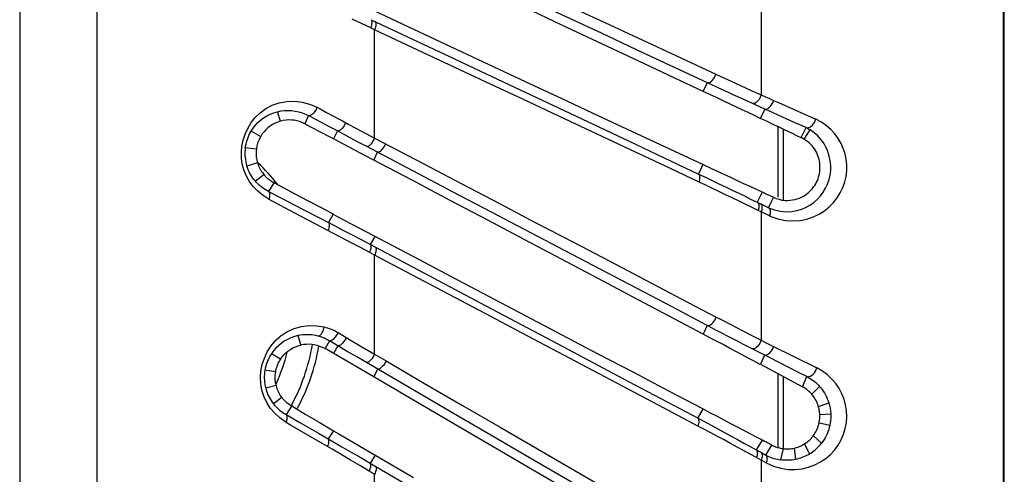
# Model space of a CAD drawing. Units: millimetres. Extents: x -145 to 145, y -120 to 98.
# Drawn here: x 124 to 145, y -49 to -39 of the extents above; entities that cross this region are included whole.
import ezdxf

# ---------------------------------------------------------------- set-up
doc = ezdxf.new("R2010")
doc.units = ezdxf.units.MM
doc.header["$LTSCALE"] = 23.1
doc.layers.get('0').update_dxf_attribs({"linetype": 'CONTINUOUS'})

msp = doc.modelspace()

# ---------------------------------------------------------------- linework, layer by layer
at = {"color": 253, "linetype": 'CONTINUOUS'}
for p, q in [((144.982, -92.498), (144.982, 92.498)), ((123.899, -14.001), (123.899, -73.922)), ((125.55, -14.23), (125.55, -73.922)), ((139.791, -38.102), (139.791, -40.863)), ((131.223, -39.334), (131.024, -39.24)), ((131.423, -39.429), (131.223, -39.334)), ((131.433, -39.252), (132.315, -39.667)), ((131.504, -41.789), (131.504, -39.468)), ((137.121, -39.896), (136.351, -39.537)), ((138.743, -40.653), (137.121, -39.896)), ((133.893, -40.41), (135.443, -41.141)), ((138.635, -40.603), (138.549, -40.786)), ((139.145, -40.568), (139.361, -40.667)), ((139.361, -40.667), (139.577, -40.766)), ((139.577, -40.766), (139.791, -40.863)), ((139.606, -41.049), (139.405, -40.958)), ((129.487, -41.424), (129.423, -41.223)), ((130.091, -41.308), (130.008, -41.48)), ((130.136, -41.332), (130.091, -41.308)), ((130.476, -41.237), (130.611, -41.31)), ((130.611, -41.31), (130.747, -41.383)), ((139.867, -41.167), (139.773, -41.363)), ((140.328, -41.375), (140.14, -41.291)), ((140.863, -41.337), (140.96, -41.38)), ((130.952, -41.494), (131.226, -41.641)), ((140.532, -41.466), (140.328, -41.375)), ((140.752, -41.564), (140.532, -41.466)), ((129.061, -41.751), (128.859, -41.638)), ((130.708, -41.636), (130.625, -41.804)), ((130.916, -41.747), (130.708, -41.636)), ((131.126, -41.858), (130.916, -41.747)), ((131.226, -41.641), (131.504, -41.789)), ((140.713, -41.813), (140.839, -41.613)), ((131.337, -41.969), (131.126, -41.858)), ((133.192, -42.944), (131.337, -41.969)), ((128.968, -42.027), (128.732, -42)), ((131.488, -42.259), (131.569, -42.091)), ((128.993, -42.322), (128.767, -42.387)), ((137.708, -42.209), (138.447, -42.558)), ((138.462, -42.734), (137.722, -42.386)), ((138.542, -42.356), (138.448, -42.558)), ((129.13, -42.573), (128.95, -42.714)), ((129.342, -42.744), (129.232, -42.932)), ((129.232, -42.932), (129.512, -43.077)), ((129.796, -43.394), (129.244, -43.104)), ((129.512, -43.077), (129.796, -43.224)), ((129.796, -43.224), (130.226, -43.447)), ((139.947, -43.282), (139.873, -43.246)), ((130.367, -43.694), (129.796, -43.394)), ((130.226, -43.447), (130.615, -43.649)), ((130.619, -43.42), (130.517, -43.598)), ((139.791, -43.371), (139.791, -46.12)), ((130.615, -43.649), (130.812, -43.751)), ((130.609, -43.822), (130.367, -43.694)), ((130.804, -43.925), (130.609, -43.822)), ((130.812, -43.751), (131.012, -43.856)), ((131.012, -43.856), (131.214, -43.962)), ((131.001, -44.03), (130.804, -43.925)), ((131.2, -44.136), (131.001, -44.03)), ((131.214, -43.962), (131.419, -44.07)), ((131.419, -44.07), (131.519, -43.896)), ((131.419, -44.07), (132.319, -44.547)), ((131.401, -44.243), (131.2, -44.136)), ((131.504, -44.298), (131.401, -44.243)), ((132.306, -44.721), (131.504, -44.298)), ((131.504, -46.421), (131.504, -44.298)), ((133.891, -45.379), (135.433, -46.198)), ((138.741, -45.859), (137.881, -45.407)), ((130.721, -45.956), (130.966, -46.102)), ((138.634, -45.803), (138.549, -45.986)), ((139.15, -45.79), (139.365, -45.901)), ((139.365, -45.901), (139.578, -46.011)), ((129.924, -46.218), (129.869, -46.02)), ((130.535, -46.131), (130.446, -46.297)), ((130.716, -46.237), (130.535, -46.131)), ((130.966, -46.102), (131.233, -46.261)), ((135.433, -46.198), (136.945, -47)), ((139.578, -46.011), (139.791, -46.12)), ((139.791, -46.12), (139.88, -46.165)), ((139.88, -46.165), (139.969, -46.209)), ((139.969, -46.209), (140.057, -46.254)), ((129.486, -46.527), (129.294, -46.41)), ((130.716, -46.237), (130.625, -46.401)), ((130.919, -46.357), (130.716, -46.237)), ((131.123, -46.476), (130.919, -46.357)), ((131.233, -46.261), (131.504, -46.421)), ((131.504, -46.421), (131.751, -46.564)), ((139.966, -46.491), (139.597, -46.302)), ((140.057, -46.254), (140.477, -46.464)), ((131.329, -46.596), (131.123, -46.476)), ((133.198, -47.686), (131.329, -46.596)), ((139.859, -46.436), (139.772, -46.634)), ((140.175, -46.597), (139.966, -46.491)), ((140.379, -46.701), (140.175, -46.597)), ((140.477, -46.464), (140.98, -46.713)), ((129.381, -46.798), (129.154, -46.762)), ((131.487, -46.904), (131.575, -46.74)), ((140.578, -46.801), (140.379, -46.701)), ((140.77, -46.897), (140.578, -46.801)), ((140.678, -47.118), (140.77, -46.897)), ((129.394, -47.091), (129.171, -47.145)), ((140.876, -47.275), (141.04, -47.107)), ((129.519, -47.349), (129.337, -47.48)), ((141.021, -47.536), (141.239, -47.461)), ((129.725, -47.532), (129.609, -47.712)), ((138.432, -47.957), (137.696, -47.568)), ((138.541, -47.593), (138.426, -47.786)), ((129.609, -47.712), (129.904, -47.882)), ((129.705, -47.936), (129.609, -47.88)), ((129.904, -47.882), (130.305, -48.112)), ((141.037, -47.887), (141.261, -47.941)), ((141.051, -47.709), (141.28, -47.697)), ((130.396, -48.339), (129.705, -47.936)), ((130.621, -48.057), (130.509, -48.229)), ((130.305, -48.112), (130.607, -48.286)), ((130.607, -48.286), (130.805, -48.4)), ((139.81, -48.258), (139.682, -48.464)), ((140.908, -48.169), (141.083, -48.324)), ((130.594, -48.454), (130.396, -48.339)), ((130.789, -48.569), (130.594, -48.454)), ((130.805, -48.4), (131.005, -48.516)), ((131.005, -48.516), (131.208, -48.634)), ((139.682, -48.464), (139.783, -48.52)), ((139.783, -48.52), (139.888, -48.578)), ((139.888, -48.578), (140.02, -48.368)), ((140.26, -48.442), (140.206, -48.683)), ((140.497, -48.432), (140.524, -48.673)), ((140.717, -48.343), (140.823, -48.556)), ((130.987, -48.685), (130.789, -48.569)), ((131.186, -48.803), (130.987, -48.685)), ((131.208, -48.634), (131.412, -48.754)), ((131.52, -48.583), (131.412, -48.754)), ((139.791, -48.689), (139.689, -48.633)), ((139.897, -48.747), (139.791, -48.689)), ((139.791, -48.689), (139.791, -51.224)), ((131.388, -48.922), (131.186, -48.803)), ((131.504, -48.991), (131.388, -48.922)), ((131.412, -48.754), (131.53, -48.823)), ((131.53, -48.823), (132.325, -49.289)), ((131.504, -51.093), (131.504, -48.991))]:
    msp.add_line(p, q, dxfattribs=at)
at = {"color": 7, "linetype": 'CONTINUOUS'}
for p, q in [((145, -92.498), (145, 92.498)), ((131.017, -38.836), (132.335, -39.454)), ((131.504, -39.468), (131.423, -39.429)), ((138.546, -40.79), (137.802, -40.439)), ((139.791, -40.863), (139.88, -40.903)), ((139.88, -40.903), (139.968, -40.942)), ((139.694, -41.089), (139.606, -41.049)), ((139.867, -41.167), (139.694, -41.089)), ((139.968, -40.942), (140.056, -40.981)), ((140.151, -43.054), (140.151, -41.544)), ((140.718, -41.636), (140.752, -41.564)), ((140.261, -41.596), (140.261, -43.118)), ((140.649, -41.779), (140.683, -41.707)), ((140.683, -41.707), (140.718, -41.636)), ((131.297, -42.158), (130.625, -41.804)), ((132.31, -42.693), (131.297, -42.158)), ((129.008, -42.352), (129.018, -42.382)), ((129.345, -42.741), (129.904, -43.037)), ((129.904, -43.037), (130.333, -43.264)), ((139.808, -42.946), (139.707, -43.164)), ((139.707, -43.164), (139.775, -43.198)), ((139.947, -43.282), (140.015, -43.132)), ((140.015, -43.132), (140.05, -43.058)), ((139.791, -43.371), (139.723, -43.338)), ((131.318, -43.79), (132.337, -44.327)), ((138.546, -45.99), (137.802, -45.596)), ((131.391, -46.848), (130.446, -46.297)), ((129.49, -46.529), (129.525, -46.478)), ((129.525, -46.478), (129.563, -46.431)), ((139.772, -46.634), (140.678, -47.118)), ((140.151, -48.432), (140.151, -46.837)), ((133.119, -47.859), (131.391, -46.848)), ((140.261, -46.896), (140.261, -48.432)), ((137.804, -47.201), (138.545, -47.59)), ((129.728, -47.528), (130.019, -47.701)), ((130.019, -47.701), (130.317, -47.878)), ((130.317, -47.878), (130.622, -48.058))]:
    msp.add_line(p, q, dxfattribs=at)
at = {"color": 253, "linetype": 'CONTINUOUS'}
for points in [[(131.728, -37.122), (132.55, -37.504), (133.364, -37.883), (134.17, -38.257), (134.967, -38.628), (135.755, -38.995), (136.535, -39.357)], [(136.351, -39.537), (134.787, -38.808), (133.994, -38.438), (133.193, -38.064)], [(131.423, -39.429), (131.435, -39.397), (131.443, -39.367), (131.448, -39.341), (131.45, -39.32), (131.45, -39.302), (131.449, -39.286), (131.445, -39.272), (131.44, -39.26), (131.433, -39.252)], [(131.515, -39.29), (131.522, -39.299), (131.527, -39.31), (131.53, -39.324), (131.532, -39.34), (131.531, -39.358), (131.529, -39.38), (131.523, -39.406), (131.515, -39.435), (131.504, -39.468)], [(136.535, -39.357), (138.067, -40.069), (138.819, -40.418)], [(135.452, -41.32), (134.678, -40.956), (133.896, -40.59), (133.106, -40.219), (132.309, -39.845), (131.504, -39.468)], [(132.315, -39.667), (133.108, -40.04), (133.893, -40.41)], [(138.635, -40.603), (138.654, -40.604), (138.676, -40.6), (138.699, -40.588), (138.722, -40.571), (138.745, -40.549), (138.767, -40.521), (138.788, -40.489), (138.806, -40.454), (138.82, -40.418)], [(138.819, -40.418), (138.928, -40.468), (139.145, -40.568)], [(139.405, -40.958), (139.189, -40.859), (139.074, -40.806), (138.961, -40.754), (138.851, -40.703), (138.743, -40.653)], [(139.791, -40.863), (139.778, -40.898), (139.762, -40.932), (139.743, -40.963), (139.721, -40.991), (139.698, -41.014), (139.674, -41.032), (139.65, -41.045), (139.627, -41.05), (139.606, -41.049)], [(129.244, -43.104), (129.113, -43.02), (128.999, -42.927), (128.901, -42.825), (128.819, -42.713), (128.754, -42.591), (128.704, -42.468), (128.67, -42.343), (128.653, -42.215), (128.65, -42.087), (128.662, -41.96), (128.689, -41.832), (128.73, -41.706), (128.787, -41.581), (128.859, -41.458), (128.947, -41.346), (129.052, -41.245), (129.174, -41.156), (129.309, -41.086), (129.461, -41.035), (129.626, -41.004), (129.791, -40.998), (129.952, -41.017), (130.113, -41.06), (130.274, -41.128)], [(130.274, -41.128), (130.259, -41.162), (130.241, -41.194), (130.22, -41.225), (130.197, -41.253), (130.174, -41.276), (130.15, -41.293), (130.128, -41.304), (130.108, -41.309), (130.091, -41.308)], [(130.274, -41.128), (130.341, -41.164), (130.476, -41.237)], [(135.443, -41.141), (136.961, -41.857), (137.708, -42.209)], [(139.867, -41.167), (139.888, -41.169), (139.912, -41.164), (139.937, -41.152), (139.961, -41.134), (139.985, -41.111), (140.007, -41.083), (140.026, -41.051), (140.043, -41.017), (140.055, -40.981)], [(140.056, -40.981), (140.16, -41.027), (140.863, -41.337)], [(128.859, -41.638), (128.902, -41.573), (128.95, -41.513), (129.004, -41.456), (129.062, -41.404), (129.125, -41.357), (129.193, -41.315), (129.266, -41.278), (129.342, -41.247), (129.423, -41.223)], [(129.423, -41.223), (129.5, -41.207), (129.577, -41.198), (129.654, -41.195), (129.73, -41.199), (129.805, -41.209), (129.879, -41.225), (129.952, -41.247), (130.023, -41.274), (130.091, -41.308)], [(130.708, -41.636), (130.537, -41.545), (130.136, -41.332)], [(137.722, -42.386), (136.974, -42.034), (135.452, -41.32)], [(140.14, -41.291), (139.956, -41.208), (139.867, -41.167)], [(130.884, -41.457), (130.868, -41.491), (130.85, -41.523), (130.829, -41.553), (130.808, -41.58), (130.786, -41.603), (130.764, -41.62), (130.743, -41.631), (130.725, -41.637), (130.708, -41.636)], [(130.747, -41.383), (130.815, -41.42), (130.952, -41.494)], [(140.839, -41.613), (140.829, -41.607), (140.82, -41.602), (140.81, -41.596), (140.801, -41.59), (140.791, -41.585), (140.781, -41.58), (140.772, -41.574), (140.762, -41.569), (140.752, -41.564)], [(141.55, -42.012), (141.502, -41.903), (141.441, -41.798), (141.368, -41.698), (141.284, -41.606), (141.188, -41.523), (141.081, -41.447), (140.96, -41.38)], [(128.734, -42), (128.74, -41.958), (128.749, -41.916), (128.759, -41.875), (128.771, -41.834), (128.785, -41.794), (128.801, -41.755), (128.818, -41.715), (128.838, -41.676), (128.859, -41.638)], [(141.188, -42.006), (141.178, -41.985), (141.129, -41.899), (141.07, -41.818), (141.002, -41.742), (140.925, -41.674), (140.839, -41.613)], [(131.504, -41.789), (131.488, -41.822), (131.47, -41.853), (131.45, -41.883), (131.429, -41.91), (131.408, -41.933), (131.387, -41.951), (131.368, -41.963), (131.351, -41.969), (131.337, -41.969)], [(131.504, -41.789), (132.559, -42.342), (133.374, -42.769), (134.18, -43.191), (134.977, -43.608), (135.766, -44.021), (136.545, -44.428), (137.315, -44.831), (138.076, -45.229), (138.827, -45.622)], [(131.737, -41.911), (131.721, -41.944), (131.703, -41.976), (131.683, -42.006), (131.662, -42.033), (131.641, -42.055), (131.621, -42.073), (131.601, -42.085), (131.584, -42.091), (131.569, -42.091)], [(128.732, -42), (128.728, -42.044), (128.725, -42.087), (128.725, -42.129), (128.727, -42.168), (128.73, -42.205), (128.735, -42.246), (128.742, -42.29), (128.753, -42.337), (128.767, -42.387)], [(141.538, -42.848), (141.579, -42.729), (141.608, -42.608), (141.622, -42.486), (141.623, -42.363), (141.611, -42.243), (141.587, -42.126), (141.55, -42.012)], [(128.95, -42.714), (128.923, -42.681), (128.898, -42.647), (128.874, -42.613), (128.853, -42.579), (128.834, -42.544), (128.816, -42.508), (128.798, -42.47), (128.782, -42.429), (128.767, -42.387)], [(138.448, -42.558), (138.594, -42.627), (138.739, -42.696)], [(138.462, -42.734), (138.469, -42.709), (138.474, -42.684), (138.477, -42.659), (138.478, -42.636), (138.476, -42.615), (138.472, -42.597), (138.466, -42.581), (138.458, -42.568), (138.448, -42.558)], [(129.232, -42.932), (129.196, -42.913), (129.161, -42.892), (129.127, -42.87), (129.094, -42.847), (129.063, -42.823), (129.033, -42.797), (129.004, -42.77), (128.977, -42.743), (128.95, -42.714)], [(139.723, -43.338), (139.584, -43.27), (139.445, -43.203), (139.305, -43.135), (139.165, -43.068), (139.025, -43.001), (138.885, -42.934), (138.744, -42.867), (138.603, -42.8), (138.462, -42.734)], [(138.739, -42.696), (138.883, -42.765), (139.027, -42.834), (139.169, -42.903), (139.309, -42.97), (139.445, -43.036), (139.578, -43.101), (139.707, -43.164)], [(139.947, -43.282), (140.077, -43.329), (140.204, -43.357), (140.327, -43.366), (140.445, -43.36), (140.555, -43.34), (140.658, -43.309), (140.754, -43.268), (140.843, -43.218), (140.924, -43.16), (140.997, -43.094), (141.063, -43.022), (141.121, -42.945), (141.17, -42.861), (141.191, -42.82)], [(129.244, -43.104), (129.251, -43.08), (129.257, -43.056), (129.26, -43.032), (129.261, -43.01), (129.26, -42.99), (129.256, -42.972), (129.25, -42.956), (129.242, -42.943), (129.232, -42.932)], [(135.572, -44.195), (133.993, -43.365), (133.192, -42.944)], [(139.972, -43.459), (140.145, -43.516), (140.311, -43.551), (140.47, -43.564), (140.623, -43.554), (140.769, -43.523), (140.905, -43.477), (141.03, -43.418), (141.145, -43.344), (141.248, -43.261), (141.338, -43.17), (141.417, -43.069), (141.484, -42.962), (141.538, -42.848)], [(139.707, -43.164), (139.717, -43.173), (139.725, -43.185), (139.732, -43.2), (139.736, -43.218), (139.739, -43.239), (139.738, -43.262), (139.736, -43.287), (139.731, -43.312), (139.723, -43.338)], [(139.873, -43.246), (139.795, -43.207), (139.775, -43.198)], [(139.775, -43.198), (139.786, -43.208), (139.794, -43.221), (139.801, -43.237), (139.805, -43.255), (139.807, -43.276), (139.806, -43.298), (139.803, -43.322), (139.798, -43.346), (139.791, -43.371)], [(139.972, -43.459), (139.952, -43.449), (139.791, -43.371)], [(139.947, -43.282), (139.958, -43.292), (139.968, -43.305), (139.975, -43.321), (139.981, -43.339), (139.984, -43.36), (139.984, -43.383), (139.983, -43.408), (139.978, -43.433), (139.972, -43.459)], [(130.512, -43.771), (130.521, -43.745), (130.529, -43.721), (130.534, -43.697), (130.537, -43.674), (130.537, -43.654), (130.536, -43.636), (130.532, -43.62), (130.525, -43.607), (130.517, -43.598)], [(131.401, -44.243), (131.412, -44.217), (131.42, -44.192), (131.427, -44.168), (131.431, -44.146), (131.433, -44.125), (131.433, -44.107), (131.431, -44.091), (131.426, -44.079), (131.419, -44.07)], [(131.523, -44.125), (131.529, -44.134), (131.534, -44.146), (131.536, -44.162), (131.536, -44.18), (131.534, -44.2), (131.53, -44.223), (131.523, -44.247), (131.514, -44.272), (131.504, -44.298)], [(137.881, -45.407), (137.119, -45.007), (136.35, -44.603), (135.572, -44.195)], [(134.666, -45.967), (133.887, -45.556), (132.306, -44.721)], [(132.319, -44.547), (133.109, -44.965), (133.891, -45.379)], [(138.634, -45.803), (138.654, -45.805), (138.677, -45.8), (138.701, -45.789), (138.725, -45.772), (138.75, -45.749), (138.773, -45.721), (138.794, -45.69), (138.812, -45.657), (138.827, -45.622)], [(138.827, -45.622), (138.935, -45.678), (139.15, -45.79)], [(129.609, -47.88), (129.477, -47.785), (129.364, -47.682), (129.269, -47.571), (129.192, -47.45), (129.132, -47.32), (129.09, -47.188), (129.066, -47.055), (129.058, -46.919), (129.069, -46.782), (129.097, -46.642), (129.142, -46.5), (129.205, -46.365), (129.287, -46.238), (129.388, -46.118), (129.503, -46.015), (129.635, -45.932), (129.782, -45.866), (129.936, -45.823), (130.093, -45.804), (130.257, -45.808), (130.427, -45.834)], [(130.292, -46.029), (130.247, -46.019), (130.2, -46.01), (130.154, -46.005), (130.107, -46.001), (130.059, -46), (130.012, -46.001), (129.964, -46.005), (129.917, -46.011), (129.869, -46.02)], [(130.292, -46.029), (130.31, -46.026), (130.329, -46.017), (130.347, -46.002), (130.365, -45.982), (130.382, -45.957), (130.396, -45.929), (130.409, -45.898), (130.419, -45.866), (130.427, -45.834)], [(130.427, -45.834), (130.461, -45.843), (130.496, -45.854), (130.529, -45.865), (130.563, -45.878), (130.595, -45.891), (130.628, -45.906), (130.659, -45.921), (130.69, -45.938), (130.721, -45.956)], [(130.721, -45.956), (130.704, -45.989), (130.684, -46.021), (130.662, -46.051), (130.639, -46.078), (130.616, -46.1), (130.593, -46.117), (130.571, -46.128), (130.552, -46.133), (130.535, -46.131)], [(137.696, -47.568), (136.952, -47.174), (136.198, -46.776), (134.666, -45.967)], [(139.597, -46.302), (139.397, -46.2), (139.293, -46.146), (139.183, -46.089), (139.07, -46.03), (138.958, -45.972), (138.848, -45.915), (138.741, -45.859)], [(129.869, -46.02), (129.788, -46.041), (129.711, -46.069), (129.637, -46.103), (129.568, -46.142), (129.503, -46.187), (129.443, -46.237), (129.388, -46.291), (129.338, -46.349), (129.294, -46.41)], [(130.535, -46.131), (130.508, -46.116), (130.481, -46.101), (130.454, -46.088), (130.429, -46.077), (130.403, -46.066), (130.377, -46.056), (130.35, -46.046), (130.322, -46.037), (130.292, -46.029)], [(130.899, -46.062), (130.882, -46.095), (130.863, -46.126), (130.841, -46.156), (130.818, -46.183), (130.794, -46.206), (130.771, -46.223), (130.75, -46.234), (130.732, -46.239), (130.716, -46.237)], [(139.791, -46.12), (139.777, -46.155), (139.759, -46.189), (139.738, -46.22), (139.715, -46.248), (139.69, -46.271), (139.665, -46.288), (139.64, -46.3), (139.617, -46.304), (139.597, -46.302)], [(129.294, -46.41), (129.27, -46.447), (129.249, -46.484), (129.23, -46.523), (129.212, -46.562), (129.197, -46.601), (129.183, -46.641), (129.172, -46.681), (129.162, -46.721), (129.154, -46.762)], [(131.504, -46.421), (131.486, -46.454), (131.467, -46.485), (131.446, -46.515), (131.424, -46.541), (131.402, -46.563), (131.381, -46.58), (131.361, -46.591), (131.344, -46.597), (131.329, -46.596)], [(139.859, -46.436), (139.881, -46.439), (139.905, -46.434), (139.93, -46.423), (139.956, -46.406), (139.981, -46.383), (140.004, -46.355), (140.025, -46.323), (140.043, -46.289), (140.057, -46.254)], [(131.751, -46.564), (131.733, -46.597), (131.714, -46.629), (131.692, -46.658), (131.67, -46.684), (131.648, -46.706), (131.627, -46.723), (131.607, -46.735), (131.59, -46.74), (131.575, -46.74)], [(131.751, -46.564), (132.574, -47.043), (133.39, -47.516), (134.196, -47.984), (134.994, -48.447), (135.783, -48.905), (138.093, -50.245)], [(129.154, -46.762), (129.148, -46.804), (129.143, -46.847), (129.141, -46.89), (129.141, -46.933), (129.143, -46.976), (129.147, -47.019), (129.153, -47.061), (129.161, -47.104), (129.171, -47.145)], [(139.897, -48.747), (140.056, -48.815), (140.213, -48.861), (140.366, -48.887), (140.518, -48.89), (140.666, -48.872), (140.806, -48.839), (140.938, -48.791), (141.061, -48.727), (141.172, -48.653), (141.273, -48.567), (141.362, -48.471), (141.438, -48.366), (141.502, -48.253), (141.554, -48.133), (141.592, -48.009), (141.615, -47.884), (141.624, -47.756), (141.619, -47.63), (141.599, -47.506), (141.566, -47.383), (141.52, -47.266), (141.461, -47.154), (141.389, -47.048), (141.305, -46.951), (141.209, -46.863), (141.101, -46.784), (140.98, -46.713)], [(140.77, -46.897), (140.795, -46.901), (140.821, -46.897), (140.849, -46.886), (140.877, -46.869), (140.905, -46.845), (140.929, -46.816), (140.951, -46.783), (140.968, -46.749), (140.98, -46.713)], [(136.945, -47), (138.572, -47.863), (138.717, -47.941)], [(140.77, -46.897), (140.804, -46.916), (140.837, -46.936), (140.869, -46.957), (140.901, -46.98), (140.931, -47.003), (140.96, -47.028), (140.988, -47.053), (141.015, -47.08), (141.04, -47.107)], [(129.171, -47.145), (129.182, -47.184), (129.195, -47.223), (129.21, -47.262), (129.226, -47.3), (129.245, -47.338), (129.265, -47.375), (129.288, -47.411), (129.312, -47.446), (129.337, -47.48)], [(141.04, -47.107), (141.068, -47.14), (141.095, -47.175), (141.121, -47.211), (141.145, -47.249), (141.167, -47.289), (141.188, -47.33), (141.207, -47.372), (141.224, -47.416), (141.239, -47.461)], [(141.239, -47.461), (141.247, -47.487), (141.254, -47.513), (141.26, -47.539), (141.265, -47.566), (141.27, -47.592), (141.274, -47.618), (141.277, -47.644), (141.279, -47.671), (141.28, -47.697)], [(129.337, -47.48), (129.362, -47.51), (129.389, -47.539), (129.416, -47.568), (129.445, -47.595), (129.476, -47.621), (129.507, -47.646), (129.54, -47.669), (129.574, -47.691), (129.609, -47.712)], [(136.355, -49.525), (134.791, -48.614), (133.998, -48.152), (133.198, -47.686)], [(129.609, -47.88), (129.618, -47.856), (129.625, -47.833), (129.629, -47.81), (129.632, -47.789), (129.632, -47.769), (129.629, -47.751), (129.625, -47.736), (129.618, -47.723), (129.609, -47.712)], [(138.426, -47.786), (138.436, -47.796), (138.443, -47.809), (138.448, -47.825), (138.451, -47.843), (138.452, -47.863), (138.45, -47.885), (138.446, -47.908), (138.44, -47.933), (138.432, -47.957)], [(141.28, -47.697), (141.281, -47.723), (141.281, -47.75), (141.28, -47.776), (141.279, -47.803), (141.277, -47.83), (141.274, -47.858), (141.27, -47.885), (141.265, -47.913), (141.26, -47.94)], [(139.689, -48.633), (139.551, -48.558), (139.412, -48.482), (139.273, -48.407), (139.133, -48.332), (138.994, -48.256), (138.854, -48.181), (138.713, -48.106), (138.573, -48.032), (138.432, -47.957)], [(138.717, -47.941), (138.86, -48.018), (139.004, -48.095), (139.146, -48.172), (139.285, -48.247), (139.42, -48.321), (139.552, -48.393), (139.681, -48.464)], [(141.26, -47.94), (141.249, -47.987), (141.236, -48.033), (141.221, -48.078), (141.203, -48.122), (141.183, -48.165), (141.161, -48.207), (141.137, -48.248), (141.111, -48.287), (141.084, -48.325)], [(130.497, -48.398), (130.507, -48.373), (130.515, -48.349), (130.521, -48.326), (130.525, -48.305), (130.526, -48.285), (130.525, -48.267), (130.522, -48.251), (130.516, -48.239), (130.509, -48.229)], [(139.682, -48.464), (139.691, -48.474), (139.699, -48.487), (139.704, -48.503), (139.707, -48.521), (139.708, -48.541), (139.707, -48.563), (139.703, -48.586), (139.697, -48.61), (139.689, -48.633)], [(139.783, -48.52), (139.793, -48.531), (139.8, -48.544), (139.806, -48.56), (139.809, -48.578), (139.81, -48.597), (139.809, -48.619), (139.805, -48.642), (139.799, -48.665), (139.791, -48.689)], [(140.823, -48.556), (140.856, -48.536), (140.888, -48.513), (140.919, -48.49), (140.949, -48.465), (140.978, -48.439), (141.006, -48.412), (141.033, -48.384), (141.059, -48.354), (141.083, -48.324)], [(139.888, -48.578), (139.917, -48.593), (139.949, -48.608), (139.983, -48.623), (140.02, -48.637), (140.06, -48.65), (140.099, -48.661), (140.136, -48.67), (140.172, -48.677), (140.206, -48.683)], [(139.888, -48.578), (139.898, -48.589), (139.905, -48.603), (139.911, -48.618), (139.914, -48.636), (139.915, -48.656), (139.914, -48.678), (139.91, -48.7), (139.905, -48.723), (139.897, -48.747)], [(140.524, -48.673), (140.489, -48.679), (140.454, -48.685), (140.418, -48.688), (140.383, -48.691), (140.347, -48.692), (140.312, -48.691), (140.277, -48.69), (140.242, -48.687), (140.207, -48.683)], [(140.823, -48.557), (140.793, -48.575), (140.761, -48.591), (140.729, -48.606), (140.697, -48.62), (140.664, -48.633), (140.63, -48.645), (140.595, -48.655), (140.56, -48.665), (140.524, -48.673)], [(131.388, -48.922), (131.399, -48.898), (131.408, -48.873), (131.416, -48.85), (131.421, -48.828), (131.424, -48.808), (131.425, -48.79), (131.423, -48.775), (131.419, -48.763), (131.412, -48.754)], [(131.53, -48.823), (131.536, -48.832), (131.54, -48.844), (131.542, -48.859), (131.541, -48.877), (131.538, -48.897), (131.532, -48.919), (131.525, -48.942), (131.515, -48.966), (131.504, -48.991)]]:
    msp.add_lwpolyline(points, dxfattribs=at)
at = {"color": 7, "linetype": 'CONTINUOUS'}
for points in [[(137.802, -40.439), (137.046, -40.083), (136.281, -39.724), (135.506, -39.359), (134.721, -38.991), (133.926, -38.618), (133.123, -38.241), (132.311, -37.86)], [(132.335, -39.454), (133.144, -39.832), (134.735, -40.576)], [(134.735, -40.576), (135.517, -40.94), (136.289, -41.301), (138.545, -42.352)], [(139.771, -41.367), (139.644, -41.305), (139.514, -41.243), (139.382, -41.18), (139.248, -41.116), (139.112, -41.052), (138.974, -40.988), (138.833, -40.922), (138.691, -40.856), (138.546, -40.789)], [(129.489, -41.428), (129.429, -41.446), (129.372, -41.469), (129.319, -41.497), (129.267, -41.53), (129.219, -41.567), (129.175, -41.608), (129.135, -41.652), (129.098, -41.7), (129.066, -41.752)], [(130.007, -41.482), (129.953, -41.456), (129.897, -41.435), (129.841, -41.419), (129.783, -41.407), (129.724, -41.401), (129.665, -41.4), (129.606, -41.404), (129.548, -41.413), (129.489, -41.428)], [(130.624, -41.804), (130.554, -41.769), (130.484, -41.733), (130.415, -41.698), (130.346, -41.662), (130.277, -41.627), (130.209, -41.591), (130.141, -41.555), (130.074, -41.519), (130.007, -41.482)], [(139.977, -41.462), (139.875, -41.415), (139.771, -41.367)], [(140.37, -41.648), (140.274, -41.602), (140.177, -41.556), (140.078, -41.509), (139.977, -41.462)], [(140.752, -41.564), (140.776, -41.567), (140.803, -41.564), (140.83, -41.554), (140.857, -41.538), (140.882, -41.517), (140.906, -41.489), (140.929, -41.455), (140.947, -41.418), (140.96, -41.38)], [(129.066, -41.752), (129.049, -41.78), (129.034, -41.809), (129.021, -41.839), (129.009, -41.869), (128.998, -41.9), (128.989, -41.931), (128.982, -41.963), (128.976, -41.995), (128.972, -42.028)], [(140.647, -41.783), (140.556, -41.738), (140.464, -41.693), (140.37, -41.648)], [(140.711, -41.813), (140.706, -41.81), (140.7, -41.806), (140.695, -41.803), (140.69, -41.8), (140.685, -41.797), (140.679, -41.795), (140.674, -41.792), (140.669, -41.789), (140.664, -41.786), (140.658, -41.785), (140.652, -41.783), (140.647, -41.783)], [(140.879, -41.953), (140.85, -41.922), (140.818, -41.892), (140.785, -41.864), (140.749, -41.837), (140.711, -41.813)], [(140.889, -42.867), (140.914, -42.834), (140.937, -42.801), (140.958, -42.767), (140.977, -42.732), (140.994, -42.696), (141.008, -42.659), (141.02, -42.622), (141.03, -42.584), (141.038, -42.547), (141.044, -42.509), (141.048, -42.471), (141.05, -42.433), (141.05, -42.395), (141.048, -42.357), (141.044, -42.319), (141.038, -42.28), (141.029, -42.242), (141.018, -42.204), (141.005, -42.167), (140.99, -42.129), (140.972, -42.092), (140.952, -42.056), (140.93, -42.021), (140.905, -41.986), (140.879, -41.953)], [(128.972, -42.028), (128.969, -42.06), (128.966, -42.093)], [(128.966, -42.093), (128.966, -42.126), (128.967, -42.159), (128.97, -42.192), (128.975, -42.225), (128.981, -42.257), (128.989, -42.289), (129.008, -42.352)], [(141.191, -42.82), (141.211, -42.773), (141.244, -42.679), (141.266, -42.582), (141.279, -42.481), (141.28, -42.379), (141.271, -42.275), (141.25, -42.175), (141.219, -42.078), (141.188, -42.006)], [(129.018, -42.382), (129.031, -42.411), (129.044, -42.44), (129.06, -42.468), (129.076, -42.495), (129.094, -42.521), (129.113, -42.546), (129.134, -42.571)], [(138.546, -42.353), (138.695, -42.424), (138.843, -42.494), (138.988, -42.562), (139.131, -42.629), (139.272, -42.695), (139.411, -42.759), (139.547, -42.821), (139.68, -42.882), (139.811, -42.942)], [(129.134, -42.571), (129.153, -42.595), (129.174, -42.617), (129.196, -42.639), (129.219, -42.659), (129.242, -42.678)], [(129.242, -42.678), (129.267, -42.696), (129.292, -42.712), (129.318, -42.727), (129.345, -42.741)], [(137.802, -45.596), (137.048, -45.196), (136.283, -44.791), (135.507, -44.381), (134.722, -43.966), (133.928, -43.547), (133.123, -43.122), (132.31, -42.693)], [(139.811, -42.942), (139.838, -42.956), (139.865, -42.969), (139.892, -42.982), (139.919, -42.995), (139.946, -43.007), (139.973, -43.019), (140, -43.031), (140.026, -43.043), (140.053, -43.054)], [(140.174, -43.1), (140.234, -43.115), (140.293, -43.122), (140.352, -43.123), (140.408, -43.12), (140.463, -43.113), (140.515, -43.102), (140.564, -43.088), (140.61, -43.072), (140.654, -43.052), (140.694, -43.031), (140.732, -43.008), (140.768, -42.983), (140.801, -42.956), (140.833, -42.927), (140.862, -42.898), (140.889, -42.867)], [(140.053, -43.054), (140.114, -43.08), (140.174, -43.1)], [(130.333, -43.264), (130.478, -43.341), (130.624, -43.418)], [(130.619, -43.42), (130.718, -43.473), (131.318, -43.79)], [(132.337, -44.327), (133.147, -44.753), (133.947, -45.174), (135.519, -46.001)], [(139.769, -46.638), (139.642, -46.569), (139.513, -46.5), (139.381, -46.429), (139.248, -46.358), (139.112, -46.286), (138.974, -46.213), (138.833, -46.139), (138.691, -46.065), (138.546, -45.99)], [(130.271, -46.232), (130.213, -46.219), (130.156, -46.21), (130.098, -46.206), (130.041, -46.207), (129.983, -46.212), (129.926, -46.222)], [(135.519, -46.001), (136.291, -46.407), (137.052, -46.806), (137.804, -47.201)], [(129.563, -46.431), (129.605, -46.388), (129.65, -46.349), (129.699, -46.315), (129.751, -46.284), (129.806, -46.259), (129.864, -46.238), (129.926, -46.222)], [(130.445, -46.299), (130.387, -46.272), (130.329, -46.25), (130.271, -46.232)], [(129.398, -46.734), (129.406, -46.703), (129.416, -46.673), (129.428, -46.642), (129.441, -46.613), (129.456, -46.584), (129.472, -46.556), (129.49, -46.529)], [(129.379, -46.994), (129.376, -46.961), (129.374, -46.928), (129.375, -46.895), (129.377, -46.863), (129.381, -46.83), (129.386, -46.798)], [(129.386, -46.798), (129.391, -46.766), (129.398, -46.734)], [(129.399, -47.09), (129.39, -47.058), (129.383, -47.026), (129.379, -46.994)], [(129.426, -47.181), (129.415, -47.152), (129.406, -47.121), (129.399, -47.09)], [(129.523, -47.347), (129.502, -47.322), (129.484, -47.295), (129.467, -47.268), (129.452, -47.24), (129.438, -47.211), (129.426, -47.181)], [(140.77, -47.178), (140.747, -47.162), (140.724, -47.147), (140.701, -47.134), (140.676, -47.121)], [(140.872, -47.278), (140.853, -47.255), (140.833, -47.234), (140.813, -47.214), (140.792, -47.196), (140.77, -47.178)], [(129.728, -47.528), (129.701, -47.513), (129.675, -47.497), (129.65, -47.48), (129.626, -47.461), (129.603, -47.44), (129.581, -47.418), (129.56, -47.396), (129.541, -47.372), (129.523, -47.347)], [(140.932, -47.353), (140.913, -47.326), (140.893, -47.301), (140.872, -47.278)], [(141.015, -47.537), (141.005, -47.504), (140.993, -47.471), (140.98, -47.44), (140.965, -47.41), (140.949, -47.381), (140.932, -47.353)], [(138.546, -47.591), (138.695, -47.671), (138.843, -47.749), (138.989, -47.826), (139.132, -47.902), (139.273, -47.976), (139.412, -48.048), (139.548, -48.119), (139.682, -48.188), (139.813, -48.256)], [(141.044, -47.709), (141.044, -47.689), (141.042, -47.669), (141.04, -47.65), (141.037, -47.631), (141.034, -47.611), (141.03, -47.592), (141.026, -47.573), (141.021, -47.555), (141.015, -47.537)], [(137.8, -50.6), (137.044, -50.156), (136.278, -49.707), (135.502, -49.253), (134.717, -48.793), (133.923, -48.329), (133.119, -47.859)], [(141.002, -47.989), (141.013, -47.956), (141.022, -47.922), (141.034, -47.867)], [(141.034, -47.867), (141.038, -47.848), (141.041, -47.828), (141.043, -47.809)], [(141.043, -47.809), (141.044, -47.789), (141.045, -47.769), (141.046, -47.749), (141.045, -47.729), (141.044, -47.709)], [(130.621, -48.057), (130.721, -48.116), (132.339, -49.062)], [(140.903, -48.167), (140.923, -48.141), (140.942, -48.113), (140.959, -48.084), (140.975, -48.054), (140.989, -48.022), (141.002, -47.989)], [(139.813, -48.256), (139.837, -48.267), (139.861, -48.279), (139.885, -48.29), (139.909, -48.302), (139.932, -48.314), (139.955, -48.326), (139.978, -48.339), (140.001, -48.351), (140.023, -48.364)], [(140.714, -48.339), (140.738, -48.326), (140.761, -48.31), (140.783, -48.294), (140.805, -48.276), (140.826, -48.257), (140.847, -48.236)], [(140.847, -48.236), (140.866, -48.214), (140.885, -48.191), (140.903, -48.167)], [(140.023, -48.364), (140.048, -48.378), (140.073, -48.391), (140.099, -48.402), (140.125, -48.412), (140.152, -48.42)], [(140.152, -48.42), (140.179, -48.427), (140.206, -48.433), (140.233, -48.438), (140.261, -48.442)], [(140.261, -48.442), (140.288, -48.445), (140.314, -48.447), (140.34, -48.448), (140.366, -48.448)], [(140.366, -48.448), (140.393, -48.446), (140.419, -48.444), (140.445, -48.441), (140.471, -48.437), (140.496, -48.432)], [(140.496, -48.432), (140.523, -48.425), (140.549, -48.418), (140.574, -48.41), (140.599, -48.401), (140.623, -48.391)], [(140.623, -48.391), (140.647, -48.38), (140.67, -48.367), (140.692, -48.354), (140.714, -48.339)]]:
    msp.add_lwpolyline(points, dxfattribs=at)
for start, end in [(38.4833, 46.6626), (331.3906, 350.2059)]:
    msp.add_arc((126, -45.5), 4.375, start, end, dxfattribs=at)
at = {"color": 253, "linetype": 'CONTINUOUS'}
for radius, start, end in [(3.734, 335.3562, 346.5473), (4.233, 331.4536, 350.304)]:
    msp.add_arc((126, -45.5), radius, start, end, dxfattribs=at)

doc.saveas('drawing.dxf')
